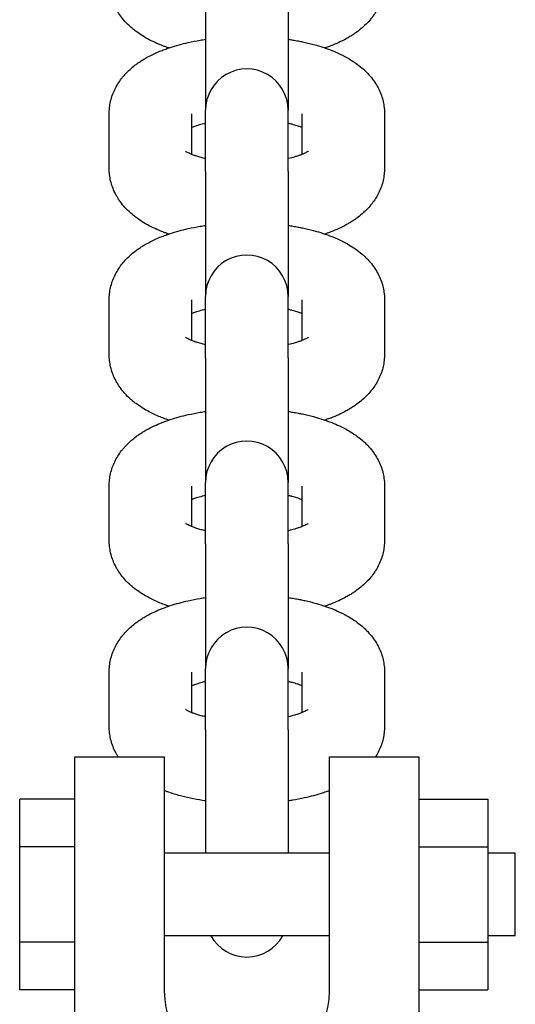
# Model space of a CAD drawing. Units: millimetres. Extents: x 19849 to 33891, y -9734 to 8289.
# Drawn here: x 27018 to 27054, y 4058 to 4130 of the extents above; entities that cross this region are included whole.
import ezdxf

# ---------------------------------------------------------------- set-up
doc = ezdxf.new("R2010")
doc.units = ezdxf.units.MM
doc.linetypes.add('K5LT_BASIC', pattern=[0])
doc.layers.add('Системный слой', color=7, linetype='Continuous')

msp = doc.modelspace()

# ---------------------------------------------------------------- linework, layer by layer
at = {"layer": 'Системный слой', "color": 18, "linetype": 'K5LT_BASIC', "true_color": 0x000000}
for p, q in [((27031.786, 4132.123), (27031.786, 4123.069)), ((27037.786, 4132.123), (27037.786, 4123.069)), ((27024.786, 4118.871), (27024.786, 4122.809)), ((27030.786, 4119.863), (27030.786, 4122.809)), ((27031.786, 4122.557), (27031.786, 4123.069)), ((27031.786, 4118.619), (27031.786, 4122.557)), ((27037.786, 4122.557), (27037.786, 4123.069)), ((27037.786, 4118.619), (27037.786, 4122.557)), ((27038.786, 4122.809), (27038.786, 4119.863)), ((27044.786, 4122.809), (27044.786, 4118.871)), ((27031.786, 4118.619), (27031.786, 4109.564)), ((27037.786, 4118.619), (27037.786, 4109.564)), ((27031.786, 4109.053), (27031.786, 4109.564)), ((27037.786, 4109.053), (27037.786, 4109.564)), ((27024.786, 4105.366), (27024.786, 4109.305)), ((27030.786, 4106.359), (27030.786, 4109.305)), ((27031.786, 4105.114), (27031.786, 4109.053)), ((27037.786, 4105.114), (27037.786, 4109.053)), ((27038.786, 4109.305), (27038.786, 4106.359)), ((27044.786, 4109.305), (27044.786, 4105.366)), ((27031.786, 4105.114), (27031.786, 4096.06)), ((27037.786, 4105.114), (27037.786, 4096.06)), ((27031.786, 4095.549), (27031.786, 4096.06)), ((27037.786, 4095.549), (27037.786, 4096.06)), ((27024.786, 4091.862), (27024.786, 4095.8)), ((27030.786, 4092.854), (27030.786, 4095.8)), ((27031.786, 4091.61), (27031.786, 4095.549)), ((27037.786, 4091.61), (27037.786, 4095.549)), ((27038.786, 4095.8), (27038.786, 4092.854)), ((27044.786, 4095.8), (27044.786, 4091.862)), ((27031.786, 4091.61), (27031.786, 4082.555)), ((27037.786, 4091.61), (27037.786, 4082.555)), ((27031.786, 4082.044), (27031.786, 4082.555)), ((27037.786, 4082.044), (27037.786, 4082.555)), ((27024.786, 4078.357), (27024.786, 4082.296)), ((27030.786, 4079.35), (27030.786, 4082.296)), ((27031.786, 4078.105), (27031.786, 4082.044)), ((27037.786, 4078.105), (27037.786, 4082.044)), ((27038.786, 4082.296), (27038.786, 4079.35)), ((27044.786, 4082.296), (27044.786, 4078.357)), ((27031.786, 4078.105), (27031.786, 4069.153)), ((27037.786, 4078.105), (27037.786, 4069.153)), ((27022.286, 4076.153), (27028.786, 4076.153)), ((27022.286, 4072.153), (27022.286, 4076.153)), ((27028.786, 4076.153), (27028.786, 4072.153)), ((27040.786, 4072.153), (27040.786, 4076.153)), ((27040.786, 4076.153), (27047.286, 4076.153)), ((27047.286, 4076.153), (27047.286, 4072.153)), ((27022.286, 4073.081), (27018.286, 4073.081)), ((27018.286, 4069.617), (27018.286, 4073.081)), ((27047.286, 4073.081), (27052.286, 4073.081)), ((27052.286, 4073.081), (27052.286, 4069.617)), ((27022.286, 4049.153), (27022.286, 4072.153)), ((27028.786, 4072.153), (27028.786, 4059.153)), ((27040.786, 4059.153), (27040.786, 4072.153)), ((27047.286, 4072.153), (27047.286, 4049.153)), ((27022.286, 4069.617), (27018.286, 4069.617)), ((27018.286, 4062.689), (27018.286, 4069.617)), ((27047.286, 4069.617), (27052.286, 4069.617)), ((27052.286, 4069.617), (27052.286, 4062.689)), ((27040.786, 4069.153), (27028.786, 4069.153)), ((27054.286, 4069.153), (27052.286, 4069.153)), ((27054.286, 4063.153), (27054.286, 4069.153)), ((27040.786, 4063.153), (27028.786, 4063.153)), ((27054.286, 4063.153), (27052.286, 4063.153)), ((27022.286, 4062.689), (27018.286, 4062.689)), ((27018.286, 4059.225), (27018.286, 4062.689)), ((27047.286, 4062.689), (27052.286, 4062.689)), ((27052.286, 4062.689), (27052.286, 4059.225)), ((27022.286, 4059.225), (27018.286, 4059.225)), ((27047.286, 4059.225), (27052.286, 4059.225))]:
    msp.add_line(p, q, dxfattribs=at)
for centre, radius, start, end in [((27034.786, 4123.069), 3, 359.9998, 180.0002), ((27034.786, 4109.564), 3, 359.9998, 180.0002), ((27034.786, 4096.06), 3, 359.9998, 180.0002), ((27034.786, 4082.555), 3, 359.9998, 180.0002), ((27034.786, 4064.617), 3, 209.19545, 330.80455), ((27034.786, 4059.153), 6, 180, 0)]:
    msp.add_arc(centre, radius, start, end, dxfattribs=at)
for points, knots in [([(27029.11, 4127.592), (27029.07, 4127.605), (27029.032, 4127.619), (27028.924, 4127.657), (27028.854, 4127.682), (27028.656, 4127.758), (27028.527, 4127.808), (27028.208, 4127.942), (27028.02, 4128.028), (27027.655, 4128.211), (27027.478, 4128.308), (27027.135, 4128.514), (27026.968, 4128.623), (27026.724, 4128.8), (27026.641, 4128.863), (27026.482, 4128.991), (27026.405, 4129.056), (27026.192, 4129.247), (27026.059, 4129.379), (27025.815, 4129.648), (27025.703, 4129.785), (27025.542, 4130.008), (27025.488, 4130.089), (27025.397, 4130.23), (27025.361, 4130.292), (27025.247, 4130.494), (27025.175, 4130.639), (27025.05, 4130.933), (27024.997, 4131.081), (27024.908, 4131.38), (27024.873, 4131.53), (27024.82, 4131.831), (27024.802, 4131.982), (27024.788, 4132.214), (27024.786, 4132.295), (27024.786, 4132.375)], [54.64675, 54.64675, 54.64675, 54.64675, 55.02867, 55.02867, 55.719881, 55.719881, 57.034097, 57.034097, 59.039524, 59.039524, 61.043395, 61.043395, 63.041882, 63.041882, 64.084888, 64.084888, 65.095417, 65.095417, 66.963441, 66.963441, 68.705277, 68.705277, 69.652745, 69.652745, 70.340445, 70.340445, 71.892739, 71.892739, 73.382792, 73.382792, 74.830183, 74.830183, 76.249614, 76.249614, 77, 77, 77, 77]), ([(27044.786, 4132.375), (27044.786, 4132.224), (27044.777, 4132.074), (27044.743, 4131.775), (27044.718, 4131.626), (27044.65, 4131.331), (27044.608, 4131.185), (27044.507, 4130.897), (27044.448, 4130.755), (27044.314, 4130.474), (27044.238, 4130.336), (27044.149, 4130.193), (27044.143, 4130.181), (27044.051, 4130.049), (27043.97, 4129.922), (27043.776, 4129.672), (27043.666, 4129.544), (27043.428, 4129.295), (27043.3, 4129.173), (27043.039, 4128.948), (27042.906, 4128.843), (27042.689, 4128.685), (27042.606, 4128.628), (27042.439, 4128.517), (27042.353, 4128.464), (27042.181, 4128.36), (27042.093, 4128.31), (27041.826, 4128.164), (27041.643, 4128.072), (27041.267, 4127.9), (27041.074, 4127.819), (27040.846, 4127.731), (27040.816, 4127.719), (27040.678, 4127.669), (27040.57, 4127.63), (27040.461, 4127.592)], [0, 0, 0, 0, 1.404613, 1.404613, 2.815439, 2.815439, 4.246553, 4.246553, 5.709516, 5.709516, 7.222221, 7.222221, 7.347254, 7.347254, 8.800704, 8.800704, 10.465709, 10.465709, 12.235558, 12.235558, 13.931508, 13.931508, 14.940612, 14.940612, 15.949715, 15.949715, 16.955166, 16.955166, 18.965895, 18.965895, 20.973902, 20.973902, 21.280149, 21.280149, 22.353216, 22.353216, 22.353216, 22.353216]), ([(27024.786, 4122.809), (27024.786, 4122.883), (27024.787, 4122.956), (27024.796, 4123.106), (27024.802, 4123.183), (27024.828, 4123.41), (27024.854, 4123.558), (27024.921, 4123.853), (27024.963, 4123.999), (27025.064, 4124.288), (27025.123, 4124.43), (27025.257, 4124.71), (27025.333, 4124.848), (27025.501, 4125.119), (27025.593, 4125.252), (27025.714, 4125.408), (27025.736, 4125.437), (27025.846, 4125.564), (27025.93, 4125.666), (27026.143, 4125.89), (27026.271, 4126.011), (27026.514, 4126.221), (27026.627, 4126.311), (27026.823, 4126.457), (27026.905, 4126.515), (27027.071, 4126.627), (27027.156, 4126.682), (27027.327, 4126.787), (27027.414, 4126.838), (27027.679, 4126.986), (27027.861, 4127.079), (27028.235, 4127.254), (27028.426, 4127.336), (27028.741, 4127.46), (27028.861, 4127.503), (27029.023, 4127.563), (27029.067, 4127.577), (27029.148, 4127.606), (27029.188, 4127.619), (27029.434, 4127.7), (27029.646, 4127.763), (27030.078, 4127.882), (27030.299, 4127.937), (27030.804, 4128.051), (27031.091, 4128.107), (27031.516, 4128.18), (27031.65, 4128.201), (27031.786, 4128.221)], [0, 0, 0, 0, 0.693182, 0.693182, 1.423078, 1.423078, 2.853095, 2.853095, 4.301761, 4.301761, 5.78396, 5.78396, 7.316186, 7.316186, 8.915121, 8.915121, 9.279642, 9.279642, 10.601574, 10.601574, 12.394458, 12.394458, 13.865107, 13.865107, 14.887648, 14.887648, 15.91019, 15.91019, 16.928917, 16.928917, 18.966161, 18.966161, 21.000526, 21.000526, 22.214365, 22.214365, 22.643493, 22.643493, 23.032898, 23.032898, 25.06527, 25.06527, 27.097642, 27.097642, 29.629217, 29.629217, 30.781721, 30.781721, 30.781721, 30.781721]), ([(27037.786, 4128.221), (27037.904, 4128.204), (27038.021, 4128.185), (27038.261, 4128.145), (27038.383, 4128.122), (27038.564, 4128.089), (27038.621, 4128.077), (27038.725, 4128.057), (27038.771, 4128.047), (27038.883, 4128.024), (27038.949, 4128.009), (27039.296, 4127.932), (27039.57, 4127.863), (27040.05, 4127.726), (27040.254, 4127.657), (27040.474, 4127.588), (27040.486, 4127.584), (27040.702, 4127.509), (27040.9, 4127.435), (27041.286, 4127.276), (27041.474, 4127.192), (27041.667, 4127.098), (27041.677, 4127.093), (27041.727, 4127.068), (27041.768, 4127.049), (27041.936, 4126.959), (27042.065, 4126.891), (27042.362, 4126.718), (27042.529, 4126.611), (27042.851, 4126.384), (27043.007, 4126.263), (27043.253, 4126.052), (27043.345, 4125.964), (27043.482, 4125.834), (27043.525, 4125.789), (27043.689, 4125.615), (27043.805, 4125.478), (27044.015, 4125.201), (27044.11, 4125.06), (27044.28, 4124.774), (27044.355, 4124.629), (27044.487, 4124.336), (27044.544, 4124.189), (27044.64, 4123.891), (27044.679, 4123.741), (27044.738, 4123.44), (27044.76, 4123.289), (27044.775, 4123.101), (27044.778, 4123.065), (27044.783, 4122.956), (27044.786, 4122.883), (27044.786, 4122.809)], [47.218182, 47.218182, 47.218182, 47.218182, 48.225287, 48.225287, 49.292141, 49.292141, 49.805168, 49.805168, 50.21065, 50.21065, 50.805195, 50.805195, 53.338813, 53.338813, 55.356403, 55.356403, 55.480758, 55.480758, 57.503835, 57.503835, 59.524466, 59.524466, 59.633711, 59.633711, 60.081221, 60.081221, 61.541596, 61.541596, 63.553996, 63.553996, 65.560613, 65.560613, 66.853272, 66.853272, 67.479174, 67.479174, 69.266918, 69.266918, 70.942483, 70.942483, 72.528907, 72.528907, 74.049972, 74.049972, 75.522488, 75.522488, 76.96584, 76.96584, 77.306798, 77.306798, 78, 78, 78, 78]), ([(27031.786, 4122.121), (27031.746, 4122.113), (27031.71, 4122.103), (27031.509, 4122.054), (27031.355, 4122.012), (27031.109, 4121.935), (27031.011, 4121.902), (27030.874, 4121.852), (27030.83, 4121.834), (27030.786, 4121.817)], [25.568897, 25.568897, 25.568897, 25.568897, 25.952736, 25.952736, 27.653613, 27.653613, 28.918345, 28.918345, 29.594697, 29.594697, 29.594697, 29.594697]), ([(27038.786, 4121.817), (27038.748, 4121.832), (27038.71, 4121.847), (27038.6, 4121.888), (27038.525, 4121.914), (27038.328, 4121.978), (27038.193, 4122.014), (27038.054, 4122.055), (27038.04, 4122.058), (27037.949, 4122.082), (27037.868, 4122.102), (27037.786, 4122.121)], [4.493131, 4.493131, 4.493131, 4.493131, 5.071179, 5.071179, 6.07473, 6.07473, 7.542264, 7.542264, 7.682551, 7.682551, 8.518975, 8.518975, 8.518975, 8.518975]), ([(27031.786, 4119.559), (27031.675, 4119.585), (27031.564, 4119.612), (27031.348, 4119.671), (27031.246, 4119.703), (27031.106, 4119.746), (27031.074, 4119.757), (27030.948, 4119.8), (27030.87, 4119.832), (27030.778, 4119.866), (27030.771, 4119.869), (27030.702, 4119.897), (27030.645, 4119.922), (27030.545, 4119.969), (27030.501, 4119.991), (27030.427, 4120.031), (27030.397, 4120.049), (27030.351, 4120.078), (27030.329, 4120.093), (27030.324, 4120.096)], [25.812551, 25.812551, 25.812551, 25.812551, 26.950768, 26.950768, 28.186165, 28.186165, 28.615559, 28.615559, 29.828228, 29.828228, 29.939908, 29.939908, 30.940163, 30.940163, 31.940417, 31.940417, 32.937109, 32.937109, 34, 34, 34, 34]), ([(27039.249, 4120.098), (27039.249, 4120.098), (27039.243, 4120.094), (27039.237, 4120.089), (27039.234, 4120.087), (27039.218, 4120.076), (27039.196, 4120.062), (27039.139, 4120.028), (27039.103, 4120.008), (27039.017, 4119.965), (27038.967, 4119.941), (27038.873, 4119.899), (27038.829, 4119.881), (27038.767, 4119.856), (27038.747, 4119.848), (27038.661, 4119.814), (27038.588, 4119.788), (27038.433, 4119.736), (27038.351, 4119.71), (27038.123, 4119.642), (27037.97, 4119.602), (27037.801, 4119.562), (27037.794, 4119.56), (27037.786, 4119.559)], [0, 0, 0, 0, 0.844032, 0.844032, 1.038917, 1.038917, 2.06302, 2.06302, 3.076737, 3.076737, 4.083496, 4.083496, 4.78987, 4.78987, 5.085679, 5.085679, 6.087862, 6.087862, 7.090046, 7.090046, 8.728768, 8.728768, 8.805553, 8.805553, 8.805553, 8.805553]), ([(27029.11, 4114.088), (27029.07, 4114.1), (27029.032, 4114.114), (27028.924, 4114.153), (27028.854, 4114.177), (27028.656, 4114.254), (27028.527, 4114.303), (27028.208, 4114.438), (27028.02, 4114.523), (27027.655, 4114.706), (27027.478, 4114.803), (27027.135, 4115.009), (27026.968, 4115.119), (27026.724, 4115.296), (27026.641, 4115.359), (27026.482, 4115.487), (27026.405, 4115.552), (27026.192, 4115.743), (27026.059, 4115.874), (27025.815, 4116.144), (27025.703, 4116.281), (27025.542, 4116.503), (27025.488, 4116.585), (27025.397, 4116.726), (27025.361, 4116.787), (27025.247, 4116.989), (27025.175, 4117.135), (27025.05, 4117.429), (27024.997, 4117.577), (27024.908, 4117.875), (27024.873, 4118.026), (27024.82, 4118.327), (27024.802, 4118.478), (27024.788, 4118.71), (27024.786, 4118.79), (27024.786, 4118.871)], [54.64675, 54.64675, 54.64675, 54.64675, 55.02867, 55.02867, 55.719881, 55.719881, 57.034097, 57.034097, 59.039524, 59.039524, 61.043395, 61.043395, 63.041882, 63.041882, 64.084888, 64.084888, 65.095417, 65.095417, 66.963441, 66.963441, 68.705277, 68.705277, 69.652745, 69.652745, 70.340445, 70.340445, 71.892739, 71.892739, 73.382792, 73.382792, 74.830183, 74.830183, 76.249614, 76.249614, 77, 77, 77, 77]), ([(27044.786, 4118.871), (27044.786, 4118.72), (27044.777, 4118.57), (27044.743, 4118.27), (27044.718, 4118.122), (27044.65, 4117.827), (27044.608, 4117.681), (27044.507, 4117.392), (27044.448, 4117.25), (27044.314, 4116.97), (27044.238, 4116.832), (27044.149, 4116.688), (27044.143, 4116.677), (27044.051, 4116.544), (27043.97, 4116.418), (27043.776, 4116.167), (27043.666, 4116.04), (27043.428, 4115.79), (27043.3, 4115.669), (27043.039, 4115.443), (27042.906, 4115.339), (27042.689, 4115.181), (27042.606, 4115.124), (27042.439, 4115.013), (27042.353, 4114.959), (27042.181, 4114.856), (27042.093, 4114.805), (27041.826, 4114.659), (27041.643, 4114.568), (27041.267, 4114.395), (27041.074, 4114.314), (27040.846, 4114.227), (27040.816, 4114.215), (27040.678, 4114.165), (27040.57, 4114.126), (27040.461, 4114.088)], [0, 0, 0, 0, 1.404613, 1.404613, 2.815439, 2.815439, 4.246553, 4.246553, 5.709516, 5.709516, 7.222221, 7.222221, 7.347254, 7.347254, 8.800704, 8.800704, 10.465709, 10.465709, 12.235558, 12.235558, 13.931508, 13.931508, 14.940612, 14.940612, 15.949715, 15.949715, 16.955166, 16.955166, 18.965895, 18.965895, 20.973902, 20.973902, 21.280149, 21.280149, 22.353216, 22.353216, 22.353216, 22.353216]), ([(27024.786, 4109.305), (27024.786, 4109.378), (27024.787, 4109.452), (27024.796, 4109.602), (27024.802, 4109.679), (27024.828, 4109.905), (27024.854, 4110.054), (27024.921, 4110.349), (27024.963, 4110.495), (27025.064, 4110.783), (27025.123, 4110.925), (27025.257, 4111.206), (27025.333, 4111.344), (27025.501, 4111.615), (27025.593, 4111.747), (27025.714, 4111.903), (27025.736, 4111.933), (27025.846, 4112.06), (27025.93, 4112.162), (27026.143, 4112.385), (27026.271, 4112.507), (27026.514, 4112.716), (27026.627, 4112.806), (27026.823, 4112.952), (27026.905, 4113.01), (27027.071, 4113.123), (27027.156, 4113.177), (27027.327, 4113.283), (27027.414, 4113.334), (27027.679, 4113.482), (27027.861, 4113.575), (27028.235, 4113.75), (27028.426, 4113.832), (27028.741, 4113.956), (27028.861, 4113.999), (27029.023, 4114.058), (27029.067, 4114.072), (27029.148, 4114.102), (27029.188, 4114.114), (27029.434, 4114.195), (27029.646, 4114.259), (27030.078, 4114.377), (27030.299, 4114.432), (27030.804, 4114.546), (27031.091, 4114.603), (27031.516, 4114.675), (27031.65, 4114.697), (27031.786, 4114.716)], [0, 0, 0, 0, 0.693182, 0.693182, 1.423078, 1.423078, 2.853095, 2.853095, 4.301761, 4.301761, 5.78396, 5.78396, 7.316186, 7.316186, 8.915121, 8.915121, 9.279642, 9.279642, 10.601574, 10.601574, 12.394458, 12.394458, 13.865107, 13.865107, 14.887648, 14.887648, 15.91019, 15.91019, 16.928917, 16.928917, 18.966161, 18.966161, 21.000526, 21.000526, 22.214365, 22.214365, 22.643493, 22.643493, 23.032898, 23.032898, 25.06527, 25.06527, 27.097642, 27.097642, 29.629217, 29.629217, 30.781721, 30.781721, 30.781721, 30.781721]), ([(27037.786, 4114.716), (27037.904, 4114.7), (27038.021, 4114.681), (27038.261, 4114.64), (27038.383, 4114.618), (27038.564, 4114.585), (27038.621, 4114.573), (27038.725, 4114.552), (27038.771, 4114.543), (27038.883, 4114.519), (27038.949, 4114.505), (27039.296, 4114.428), (27039.57, 4114.358), (27040.05, 4114.222), (27040.254, 4114.153), (27040.474, 4114.084), (27040.486, 4114.079), (27040.702, 4114.005), (27040.9, 4113.93), (27041.286, 4113.772), (27041.474, 4113.688), (27041.667, 4113.593), (27041.677, 4113.589), (27041.727, 4113.564), (27041.768, 4113.544), (27041.936, 4113.454), (27042.065, 4113.387), (27042.362, 4113.213), (27042.529, 4113.106), (27042.851, 4112.879), (27043.007, 4112.759), (27043.253, 4112.548), (27043.345, 4112.46), (27043.482, 4112.329), (27043.525, 4112.284), (27043.689, 4112.11), (27043.805, 4111.974), (27044.015, 4111.696), (27044.11, 4111.556), (27044.28, 4111.269), (27044.355, 4111.125), (27044.487, 4110.832), (27044.544, 4110.684), (27044.64, 4110.386), (27044.679, 4110.237), (27044.738, 4109.936), (27044.76, 4109.784), (27044.775, 4109.597), (27044.778, 4109.561), (27044.783, 4109.451), (27044.786, 4109.378), (27044.786, 4109.305)], [47.218182, 47.218182, 47.218182, 47.218182, 48.225287, 48.225287, 49.292141, 49.292141, 49.805168, 49.805168, 50.21065, 50.21065, 50.805195, 50.805195, 53.338813, 53.338813, 55.356403, 55.356403, 55.480758, 55.480758, 57.503835, 57.503835, 59.524466, 59.524466, 59.633711, 59.633711, 60.081221, 60.081221, 61.541596, 61.541596, 63.553996, 63.553996, 65.560613, 65.560613, 66.853272, 66.853272, 67.479174, 67.479174, 69.266918, 69.266918, 70.942483, 70.942483, 72.528907, 72.528907, 74.049972, 74.049972, 75.522488, 75.522488, 76.96584, 76.96584, 77.306798, 77.306798, 78, 78, 78, 78]), ([(27031.786, 4108.617), (27031.746, 4108.608), (27031.71, 4108.599), (27031.509, 4108.55), (27031.355, 4108.507), (27031.109, 4108.431), (27031.011, 4108.398), (27030.874, 4108.347), (27030.83, 4108.33), (27030.786, 4108.312)], [25.568897, 25.568897, 25.568897, 25.568897, 25.952736, 25.952736, 27.653613, 27.653613, 28.918345, 28.918345, 29.594697, 29.594697, 29.594697, 29.594697]), ([(27038.786, 4108.312), (27038.748, 4108.327), (27038.71, 4108.342), (27038.6, 4108.383), (27038.525, 4108.41), (27038.328, 4108.474), (27038.193, 4108.51), (27038.054, 4108.551), (27038.04, 4108.554), (27037.949, 4108.578), (27037.868, 4108.598), (27037.786, 4108.617)], [4.493131, 4.493131, 4.493131, 4.493131, 5.071179, 5.071179, 6.07473, 6.07473, 7.542264, 7.542264, 7.682551, 7.682551, 8.518975, 8.518975, 8.518975, 8.518975]), ([(27031.786, 4106.054), (27031.675, 4106.081), (27031.564, 4106.108), (27031.348, 4106.167), (27031.246, 4106.199), (27031.106, 4106.241), (27031.074, 4106.253), (27030.948, 4106.296), (27030.87, 4106.327), (27030.778, 4106.361), (27030.771, 4106.364), (27030.702, 4106.393), (27030.645, 4106.418), (27030.545, 4106.465), (27030.501, 4106.487), (27030.427, 4106.526), (27030.397, 4106.544), (27030.351, 4106.573), (27030.329, 4106.588), (27030.324, 4106.592)], [25.812551, 25.812551, 25.812551, 25.812551, 26.950768, 26.950768, 28.186165, 28.186165, 28.615559, 28.615559, 29.828228, 29.828228, 29.939908, 29.939908, 30.940163, 30.940163, 31.940417, 31.940417, 32.937109, 32.937109, 34, 34, 34, 34]), ([(27039.249, 4106.594), (27039.249, 4106.593), (27039.243, 4106.589), (27039.237, 4106.585), (27039.234, 4106.583), (27039.218, 4106.572), (27039.196, 4106.557), (27039.139, 4106.524), (27039.103, 4106.504), (27039.017, 4106.46), (27038.967, 4106.436), (27038.873, 4106.395), (27038.829, 4106.376), (27038.767, 4106.351), (27038.747, 4106.343), (27038.661, 4106.31), (27038.588, 4106.283), (27038.433, 4106.231), (27038.351, 4106.205), (27038.123, 4106.138), (27037.97, 4106.098), (27037.801, 4106.058), (27037.794, 4106.056), (27037.786, 4106.054)], [0, 0, 0, 0, 0.844032, 0.844032, 1.038917, 1.038917, 2.06302, 2.06302, 3.076737, 3.076737, 4.083496, 4.083496, 4.78987, 4.78987, 5.085679, 5.085679, 6.087862, 6.087862, 7.090046, 7.090046, 8.728768, 8.728768, 8.805553, 8.805553, 8.805553, 8.805553]), ([(27029.11, 4100.583), (27029.07, 4100.596), (27029.032, 4100.61), (27028.924, 4100.648), (27028.854, 4100.673), (27028.656, 4100.749), (27028.527, 4100.799), (27028.208, 4100.933), (27028.02, 4101.019), (27027.655, 4101.202), (27027.478, 4101.299), (27027.135, 4101.505), (27026.968, 4101.614), (27026.724, 4101.791), (27026.641, 4101.854), (27026.482, 4101.982), (27026.405, 4102.047), (27026.192, 4102.238), (27026.059, 4102.37), (27025.815, 4102.639), (27025.703, 4102.776), (27025.542, 4102.999), (27025.488, 4103.08), (27025.397, 4103.222), (27025.361, 4103.283), (27025.247, 4103.485), (27025.175, 4103.63), (27025.05, 4103.924), (27024.997, 4104.072), (27024.908, 4104.371), (27024.873, 4104.521), (27024.82, 4104.822), (27024.802, 4104.974), (27024.788, 4105.205), (27024.786, 4105.286), (27024.786, 4105.366)], [54.64675, 54.64675, 54.64675, 54.64675, 55.02867, 55.02867, 55.719881, 55.719881, 57.034097, 57.034097, 59.039524, 59.039524, 61.043395, 61.043395, 63.041882, 63.041882, 64.084888, 64.084888, 65.095417, 65.095417, 66.963441, 66.963441, 68.705277, 68.705277, 69.652745, 69.652745, 70.340445, 70.340445, 71.892739, 71.892739, 73.382792, 73.382792, 74.830183, 74.830183, 76.249614, 76.249614, 77, 77, 77, 77]), ([(27044.786, 4105.366), (27044.786, 4105.216), (27044.777, 4105.065), (27044.743, 4104.766), (27044.718, 4104.617), (27044.65, 4104.323), (27044.608, 4104.176), (27044.507, 4103.888), (27044.448, 4103.746), (27044.314, 4103.465), (27044.238, 4103.328), (27044.149, 4103.184), (27044.143, 4103.173), (27044.051, 4103.04), (27043.97, 4102.914), (27043.776, 4102.663), (27043.666, 4102.536), (27043.428, 4102.286), (27043.3, 4102.164), (27043.039, 4101.939), (27042.906, 4101.834), (27042.689, 4101.676), (27042.606, 4101.619), (27042.439, 4101.509), (27042.353, 4101.455), (27042.181, 4101.351), (27042.093, 4101.301), (27041.826, 4101.155), (27041.643, 4101.063), (27041.267, 4100.891), (27041.074, 4100.81), (27040.846, 4100.722), (27040.816, 4100.71), (27040.678, 4100.66), (27040.57, 4100.622), (27040.461, 4100.583)], [0, 0, 0, 0, 1.404613, 1.404613, 2.815439, 2.815439, 4.246553, 4.246553, 5.709516, 5.709516, 7.222221, 7.222221, 7.347254, 7.347254, 8.800704, 8.800704, 10.465709, 10.465709, 12.235558, 12.235558, 13.931508, 13.931508, 14.940612, 14.940612, 15.949715, 15.949715, 16.955166, 16.955166, 18.965895, 18.965895, 20.973902, 20.973902, 21.280149, 21.280149, 22.353216, 22.353216, 22.353216, 22.353216]), ([(27024.786, 4095.8), (27024.786, 4095.874), (27024.787, 4095.947), (27024.796, 4096.097), (27024.802, 4096.174), (27024.828, 4096.401), (27024.854, 4096.55), (27024.921, 4096.844), (27024.963, 4096.99), (27025.064, 4097.279), (27025.123, 4097.421), (27025.257, 4097.701), (27025.333, 4097.839), (27025.501, 4098.11), (27025.593, 4098.243), (27025.714, 4098.399), (27025.736, 4098.428), (27025.846, 4098.556), (27025.93, 4098.657), (27026.143, 4098.881), (27026.271, 4099.002), (27026.514, 4099.212), (27026.627, 4099.302), (27026.823, 4099.448), (27026.905, 4099.506), (27027.071, 4099.618), (27027.156, 4099.673), (27027.327, 4099.778), (27027.414, 4099.829), (27027.679, 4099.978), (27027.861, 4100.07), (27028.235, 4100.245), (27028.426, 4100.328), (27028.741, 4100.451), (27028.861, 4100.495), (27029.023, 4100.554), (27029.067, 4100.568), (27029.148, 4100.597), (27029.188, 4100.61), (27029.434, 4100.691), (27029.646, 4100.755), (27030.078, 4100.873), (27030.299, 4100.928), (27030.804, 4101.042), (27031.091, 4101.098), (27031.516, 4101.171), (27031.65, 4101.192), (27031.786, 4101.212)], [0, 0, 0, 0, 0.693182, 0.693182, 1.423078, 1.423078, 2.853095, 2.853095, 4.301761, 4.301761, 5.78396, 5.78396, 7.316186, 7.316186, 8.915121, 8.915121, 9.279642, 9.279642, 10.601574, 10.601574, 12.394458, 12.394458, 13.865107, 13.865107, 14.887648, 14.887648, 15.91019, 15.91019, 16.928917, 16.928917, 18.966161, 18.966161, 21.000526, 21.000526, 22.214365, 22.214365, 22.643493, 22.643493, 23.032898, 23.032898, 25.06527, 25.06527, 27.097642, 27.097642, 29.629217, 29.629217, 30.781721, 30.781721, 30.781721, 30.781721]), ([(27037.786, 4101.212), (27037.904, 4101.195), (27038.021, 4101.176), (27038.261, 4101.136), (27038.383, 4101.113), (27038.564, 4101.08), (27038.621, 4101.068), (27038.725, 4101.048), (27038.771, 4101.038), (27038.883, 4101.015), (27038.949, 4101.001), (27039.296, 4100.923), (27039.57, 4100.854), (27040.05, 4100.717), (27040.254, 4100.648), (27040.474, 4100.579), (27040.486, 4100.575), (27040.702, 4100.5), (27040.9, 4100.426), (27041.286, 4100.267), (27041.474, 4100.183), (27041.667, 4100.089), (27041.677, 4100.084), (27041.727, 4100.059), (27041.768, 4100.04), (27041.936, 4099.95), (27042.065, 4099.882), (27042.362, 4099.709), (27042.529, 4099.602), (27042.851, 4099.375), (27043.007, 4099.255), (27043.253, 4099.043), (27043.345, 4098.955), (27043.482, 4098.825), (27043.525, 4098.78), (27043.689, 4098.606), (27043.805, 4098.47), (27044.015, 4098.192), (27044.11, 4098.051), (27044.28, 4097.765), (27044.355, 4097.62), (27044.487, 4097.328), (27044.544, 4097.18), (27044.64, 4096.882), (27044.679, 4096.732), (27044.738, 4096.431), (27044.76, 4096.28), (27044.775, 4096.092), (27044.778, 4096.056), (27044.783, 4095.947), (27044.786, 4095.874), (27044.786, 4095.8)], [47.218182, 47.218182, 47.218182, 47.218182, 48.225287, 48.225287, 49.292141, 49.292141, 49.805168, 49.805168, 50.21065, 50.21065, 50.805195, 50.805195, 53.338813, 53.338813, 55.356403, 55.356403, 55.480758, 55.480758, 57.503835, 57.503835, 59.524466, 59.524466, 59.633711, 59.633711, 60.081221, 60.081221, 61.541596, 61.541596, 63.553996, 63.553996, 65.560613, 65.560613, 66.853272, 66.853272, 67.479174, 67.479174, 69.266918, 69.266918, 70.942483, 70.942483, 72.528907, 72.528907, 74.049972, 74.049972, 75.522488, 75.522488, 76.96584, 76.96584, 77.306798, 77.306798, 78, 78, 78, 78]), ([(27031.786, 4095.112), (27031.746, 4095.104), (27031.71, 4095.095), (27031.509, 4095.045), (27031.355, 4095.003), (27031.109, 4094.926), (27031.011, 4094.893), (27030.874, 4094.843), (27030.83, 4094.825), (27030.786, 4094.808)], [25.568897, 25.568897, 25.568897, 25.568897, 25.952736, 25.952736, 27.653613, 27.653613, 28.918345, 28.918345, 29.594697, 29.594697, 29.594697, 29.594697]), ([(27038.786, 4094.808), (27038.748, 4094.823), (27038.71, 4094.838), (27038.6, 4094.879), (27038.525, 4094.905), (27038.328, 4094.969), (27038.193, 4095.006), (27038.054, 4095.046), (27038.04, 4095.05), (27037.949, 4095.073), (27037.868, 4095.093), (27037.786, 4095.112)], [4.493131, 4.493131, 4.493131, 4.493131, 5.071179, 5.071179, 6.07473, 6.07473, 7.542264, 7.542264, 7.682551, 7.682551, 8.518975, 8.518975, 8.518975, 8.518975]), ([(27031.786, 4092.55), (27031.675, 4092.577), (27031.564, 4092.603), (27031.348, 4092.662), (27031.246, 4092.694), (27031.106, 4092.737), (27031.074, 4092.748), (27030.948, 4092.791), (27030.87, 4092.823), (27030.778, 4092.857), (27030.771, 4092.86), (27030.702, 4092.888), (27030.645, 4092.913), (27030.545, 4092.96), (27030.501, 4092.982), (27030.427, 4093.022), (27030.397, 4093.04), (27030.351, 4093.069), (27030.329, 4093.084), (27030.324, 4093.087)], [25.812551, 25.812551, 25.812551, 25.812551, 26.950768, 26.950768, 28.186165, 28.186165, 28.615559, 28.615559, 29.828228, 29.828228, 29.939908, 29.939908, 30.940163, 30.940163, 31.940417, 31.940417, 32.937109, 32.937109, 34, 34, 34, 34]), ([(27039.249, 4093.089), (27039.249, 4093.089), (27039.243, 4093.085), (27039.237, 4093.08), (27039.234, 4093.078), (27039.218, 4093.067), (27039.196, 4093.053), (27039.139, 4093.019), (27039.103, 4092.999), (27039.017, 4092.956), (27038.967, 4092.932), (27038.873, 4092.89), (27038.829, 4092.872), (27038.767, 4092.847), (27038.747, 4092.839), (27038.661, 4092.805), (27038.588, 4092.779), (27038.433, 4092.727), (27038.351, 4092.701), (27038.123, 4092.634), (27037.97, 4092.593), (27037.801, 4092.553), (27037.794, 4092.552), (27037.786, 4092.55)], [0, 0, 0, 0, 0.844032, 0.844032, 1.038917, 1.038917, 2.06302, 2.06302, 3.076737, 3.076737, 4.083496, 4.083496, 4.78987, 4.78987, 5.085679, 5.085679, 6.087862, 6.087862, 7.090046, 7.090046, 8.728768, 8.728768, 8.805553, 8.805553, 8.805553, 8.805553]), ([(27029.11, 4087.079), (27029.07, 4087.092), (27029.032, 4087.106), (27028.924, 4087.144), (27028.854, 4087.169), (27028.656, 4087.245), (27028.527, 4087.295), (27028.208, 4087.429), (27028.02, 4087.515), (27027.655, 4087.697), (27027.478, 4087.794), (27027.135, 4088), (27026.968, 4088.11), (27026.724, 4088.287), (27026.641, 4088.35), (27026.482, 4088.478), (27026.405, 4088.543), (27026.192, 4088.734), (27026.059, 4088.865), (27025.815, 4089.135), (27025.703, 4089.272), (27025.542, 4089.495), (27025.488, 4089.576), (27025.397, 4089.717), (27025.361, 4089.779), (27025.247, 4089.981), (27025.175, 4090.126), (27025.05, 4090.42), (27024.997, 4090.568), (27024.908, 4090.867), (27024.873, 4091.017), (27024.82, 4091.318), (27024.802, 4091.469), (27024.788, 4091.701), (27024.786, 4091.781), (27024.786, 4091.862)], [54.64675, 54.64675, 54.64675, 54.64675, 55.02867, 55.02867, 55.719881, 55.719881, 57.034097, 57.034097, 59.039524, 59.039524, 61.043395, 61.043395, 63.041882, 63.041882, 64.084888, 64.084888, 65.095417, 65.095417, 66.963441, 66.963441, 68.705277, 68.705277, 69.652745, 69.652745, 70.340445, 70.340445, 71.892739, 71.892739, 73.382792, 73.382792, 74.830183, 74.830183, 76.249614, 76.249614, 77, 77, 77, 77]), ([(27044.786, 4091.862), (27044.786, 4091.711), (27044.777, 4091.561), (27044.743, 4091.262), (27044.718, 4091.113), (27044.65, 4090.818), (27044.608, 4090.672), (27044.507, 4090.384), (27044.448, 4090.241), (27044.314, 4089.961), (27044.238, 4089.823), (27044.149, 4089.679), (27044.143, 4089.668), (27044.051, 4089.535), (27043.97, 4089.409), (27043.776, 4089.159), (27043.666, 4089.031), (27043.428, 4088.781), (27043.3, 4088.66), (27043.039, 4088.434), (27042.906, 4088.33), (27042.689, 4088.172), (27042.606, 4088.115), (27042.439, 4088.004), (27042.353, 4087.951), (27042.181, 4087.847), (27042.093, 4087.797), (27041.826, 4087.65), (27041.643, 4087.559), (27041.267, 4087.386), (27041.074, 4087.306), (27040.846, 4087.218), (27040.816, 4087.206), (27040.678, 4087.156), (27040.57, 4087.117), (27040.461, 4087.079)], [0, 0, 0, 0, 1.404613, 1.404613, 2.815439, 2.815439, 4.246553, 4.246553, 5.709516, 5.709516, 7.222221, 7.222221, 7.347254, 7.347254, 8.800704, 8.800704, 10.465709, 10.465709, 12.235558, 12.235558, 13.931508, 13.931508, 14.940612, 14.940612, 15.949715, 15.949715, 16.955166, 16.955166, 18.965895, 18.965895, 20.973902, 20.973902, 21.280149, 21.280149, 22.353216, 22.353216, 22.353216, 22.353216]), ([(27024.786, 4082.296), (27024.786, 4082.369), (27024.787, 4082.443), (27024.796, 4082.593), (27024.802, 4082.67), (27024.828, 4082.896), (27024.854, 4083.045), (27024.921, 4083.34), (27024.963, 4083.486), (27025.064, 4083.774), (27025.123, 4083.916), (27025.257, 4084.197), (27025.333, 4084.335), (27025.501, 4084.606), (27025.593, 4084.739), (27025.714, 4084.894), (27025.736, 4084.924), (27025.846, 4085.051), (27025.93, 4085.153), (27026.143, 4085.376), (27026.271, 4085.498), (27026.514, 4085.708), (27026.627, 4085.798), (27026.823, 4085.944), (27026.905, 4086.002), (27027.071, 4086.114), (27027.156, 4086.168), (27027.327, 4086.274), (27027.414, 4086.325), (27027.679, 4086.473), (27027.861, 4086.566), (27028.235, 4086.741), (27028.426, 4086.823), (27028.741, 4086.947), (27028.861, 4086.99), (27029.023, 4087.05), (27029.067, 4087.064), (27029.148, 4087.093), (27029.188, 4087.105), (27029.434, 4087.187), (27029.646, 4087.25), (27030.078, 4087.369), (27030.299, 4087.424), (27030.804, 4087.537), (27031.091, 4087.594), (27031.516, 4087.666), (27031.65, 4087.688), (27031.786, 4087.708)], [0, 0, 0, 0, 0.693182, 0.693182, 1.423078, 1.423078, 2.853095, 2.853095, 4.301761, 4.301761, 5.78396, 5.78396, 7.316186, 7.316186, 8.915121, 8.915121, 9.279642, 9.279642, 10.601574, 10.601574, 12.394458, 12.394458, 13.865107, 13.865107, 14.887648, 14.887648, 15.91019, 15.91019, 16.928917, 16.928917, 18.966161, 18.966161, 21.000526, 21.000526, 22.214365, 22.214365, 22.643493, 22.643493, 23.032898, 23.032898, 25.06527, 25.06527, 27.097642, 27.097642, 29.629217, 29.629217, 30.781721, 30.781721, 30.781721, 30.781721]), ([(27037.786, 4087.708), (27037.904, 4087.691), (27038.021, 4087.672), (27038.261, 4087.631), (27038.383, 4087.609), (27038.564, 4087.576), (27038.621, 4087.564), (27038.725, 4087.544), (27038.771, 4087.534), (27038.883, 4087.51), (27038.949, 4087.496), (27039.296, 4087.419), (27039.57, 4087.349), (27040.05, 4087.213), (27040.254, 4087.144), (27040.474, 4087.075), (27040.486, 4087.07), (27040.702, 4086.996), (27040.9, 4086.922), (27041.286, 4086.763), (27041.474, 4086.679), (27041.667, 4086.585), (27041.677, 4086.58), (27041.727, 4086.555), (27041.768, 4086.535), (27041.936, 4086.446), (27042.065, 4086.378), (27042.362, 4086.204), (27042.529, 4086.098), (27042.851, 4085.871), (27043.007, 4085.75), (27043.253, 4085.539), (27043.345, 4085.451), (27043.482, 4085.321), (27043.525, 4085.275), (27043.689, 4085.101), (27043.805, 4084.965), (27044.015, 4084.687), (27044.11, 4084.547), (27044.28, 4084.261), (27044.355, 4084.116), (27044.487, 4083.823), (27044.544, 4083.675), (27044.64, 4083.377), (27044.679, 4083.228), (27044.738, 4082.927), (27044.76, 4082.776), (27044.775, 4082.588), (27044.778, 4082.552), (27044.783, 4082.443), (27044.786, 4082.369), (27044.786, 4082.296)], [47.218182, 47.218182, 47.218182, 47.218182, 48.225287, 48.225287, 49.292141, 49.292141, 49.805168, 49.805168, 50.21065, 50.21065, 50.805195, 50.805195, 53.338813, 53.338813, 55.356403, 55.356403, 55.480758, 55.480758, 57.503835, 57.503835, 59.524466, 59.524466, 59.633711, 59.633711, 60.081221, 60.081221, 61.541596, 61.541596, 63.553996, 63.553996, 65.560613, 65.560613, 66.853272, 66.853272, 67.479174, 67.479174, 69.266918, 69.266918, 70.942483, 70.942483, 72.528907, 72.528907, 74.049972, 74.049972, 75.522488, 75.522488, 76.96584, 76.96584, 77.306798, 77.306798, 78, 78, 78, 78]), ([(27031.786, 4081.608), (27031.746, 4081.599), (27031.71, 4081.59), (27031.509, 4081.541), (27031.355, 4081.498), (27031.109, 4081.422), (27031.011, 4081.389), (27030.874, 4081.338), (27030.83, 4081.321), (27030.786, 4081.304)], [25.568897, 25.568897, 25.568897, 25.568897, 25.952736, 25.952736, 27.653613, 27.653613, 28.918345, 28.918345, 29.594697, 29.594697, 29.594697, 29.594697]), ([(27038.786, 4081.304), (27038.748, 4081.318), (27038.71, 4081.333), (27038.6, 4081.374), (27038.525, 4081.401), (27038.328, 4081.465), (27038.193, 4081.501), (27038.054, 4081.542), (27038.04, 4081.545), (27037.949, 4081.569), (27037.868, 4081.589), (27037.786, 4081.608)], [4.493131, 4.493131, 4.493131, 4.493131, 5.071179, 5.071179, 6.07473, 6.07473, 7.542264, 7.542264, 7.682551, 7.682551, 8.518975, 8.518975, 8.518975, 8.518975]), ([(27031.786, 4079.045), (27031.675, 4079.072), (27031.564, 4079.099), (27031.348, 4079.158), (27031.246, 4079.19), (27031.106, 4079.233), (27031.074, 4079.244), (27030.948, 4079.287), (27030.87, 4079.318), (27030.778, 4079.353), (27030.771, 4079.355), (27030.702, 4079.384), (27030.645, 4079.409), (27030.545, 4079.456), (27030.501, 4079.478), (27030.427, 4079.518), (27030.397, 4079.535), (27030.351, 4079.564), (27030.329, 4079.579), (27030.324, 4079.583)], [25.812551, 25.812551, 25.812551, 25.812551, 26.950768, 26.950768, 28.186165, 28.186165, 28.615559, 28.615559, 29.828228, 29.828228, 29.939908, 29.939908, 30.940163, 30.940163, 31.940417, 31.940417, 32.937109, 32.937109, 34, 34, 34, 34]), ([(27039.249, 4079.585), (27039.249, 4079.584), (27039.243, 4079.58), (27039.237, 4079.576), (27039.234, 4079.574), (27039.218, 4079.563), (27039.196, 4079.549), (27039.139, 4079.515), (27039.103, 4079.495), (27039.017, 4079.451), (27038.967, 4079.428), (27038.873, 4079.386), (27038.829, 4079.368), (27038.767, 4079.342), (27038.747, 4079.335), (27038.661, 4079.301), (27038.588, 4079.275), (27038.433, 4079.222), (27038.351, 4079.196), (27038.123, 4079.129), (27037.97, 4079.089), (27037.801, 4079.049), (27037.794, 4079.047), (27037.786, 4079.045)], [0, 0, 0, 0, 0.844032, 0.844032, 1.038917, 1.038917, 2.06302, 2.06302, 3.076737, 3.076737, 4.083496, 4.083496, 4.78987, 4.78987, 5.085679, 5.085679, 6.087862, 6.087862, 7.090046, 7.090046, 8.728768, 8.728768, 8.805553, 8.805553, 8.805553, 8.805553]), ([(27025.436, 4076.153), (27025.397, 4076.213), (27025.361, 4076.274), (27025.247, 4076.476), (27025.175, 4076.622), (27025.05, 4076.915), (27024.997, 4077.064), (27024.908, 4077.362), (27024.873, 4077.512), (27024.82, 4077.814), (27024.802, 4077.965), (27024.788, 4078.196), (27024.786, 4078.277), (27024.786, 4078.357)], [69.652745, 69.652745, 69.652745, 69.652745, 70.340445, 70.340445, 71.892739, 71.892739, 73.382792, 73.382792, 74.830183, 74.830183, 76.249614, 76.249614, 77, 77, 77, 77]), ([(27044.786, 4078.357), (27044.786, 4078.207), (27044.777, 4078.056), (27044.743, 4077.757), (27044.718, 4077.608), (27044.65, 4077.314), (27044.608, 4077.168), (27044.507, 4076.879), (27044.448, 4076.737), (27044.314, 4076.457), (27044.238, 4076.319), (27044.149, 4076.175), (27044.143, 4076.164), (27044.136, 4076.153)], [0, 0, 0, 0, 1.404613, 1.404613, 2.815439, 2.815439, 4.246553, 4.246553, 5.709516, 5.709516, 7.222221, 7.222221, 7.347254, 7.347254, 7.347254, 7.347254]), ([(27031.786, 4072.946), (27031.638, 4072.967), (27031.491, 4072.991), (27031.049, 4073.067), (27030.758, 4073.126), (27030.194, 4073.254), (27029.922, 4073.325), (27029.471, 4073.456), (27029.291, 4073.516), (27029.07, 4073.587), (27029.032, 4073.601), (27028.924, 4073.639), (27028.854, 4073.664), (27028.786, 4073.69)], [46.612864, 46.612864, 46.612864, 46.612864, 47.85766, 47.85766, 50.400184, 50.400184, 52.896615, 52.896615, 54.64675, 54.64675, 55.02867, 55.02867, 55.719881, 55.719881, 55.719881, 55.719881]), ([(27040.786, 4073.69), (27040.678, 4073.651), (27040.57, 4073.613), (27040.398, 4073.552), (27040.333, 4073.531), (27040.06, 4073.443), (27039.848, 4073.381), (27039.413, 4073.265), (27039.192, 4073.211), (27038.684, 4073.099), (27038.395, 4073.044), (27037.997, 4072.978), (27037.892, 4072.961), (27037.786, 4072.946)], [21.280149, 21.280149, 21.280149, 21.280149, 22.353216, 22.353216, 22.980029, 22.980029, 24.986156, 24.986156, 26.992284, 26.992284, 29.496002, 29.496002, 30.387114, 30.387114, 30.387114, 30.387114])]:
    msp.add_open_spline(points, degree=3, knots=knots, dxfattribs=at)

doc.saveas('drawing.dxf')
